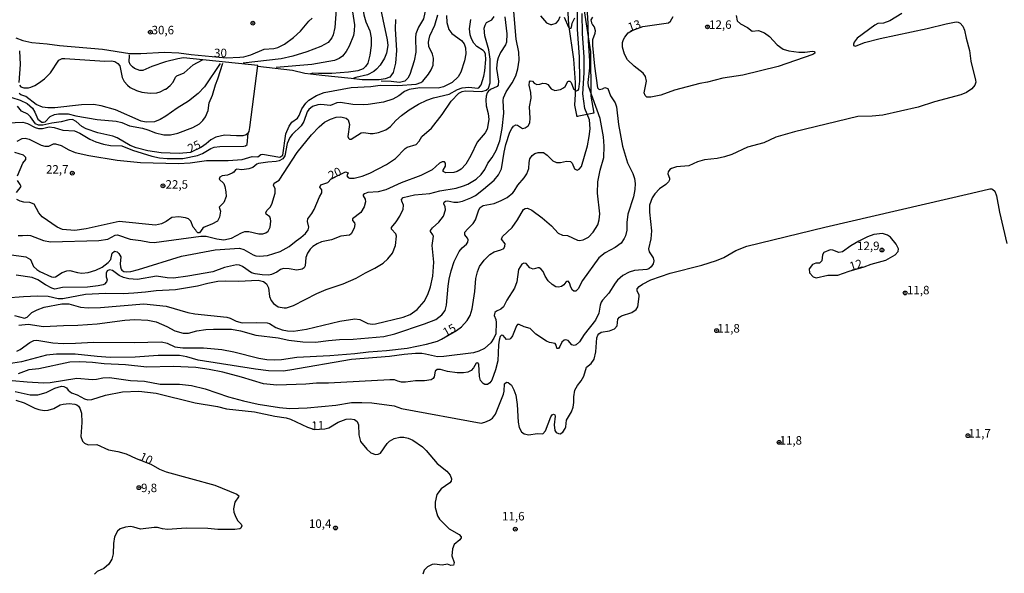
# Model space of a CAD drawing. Units: millimetres. Extents: x 178316 to 180733, y 1663188 to 1665966.
# Drawn here: x 178839 to 179130, y 1665203 to 1665367 of the extents above; entities that cross this region are included whole.
import ezdxf
from ezdxf.enums import TextEntityAlignment as Align

# ---------------------------------------------------------------- set-up
doc = ezdxf.new("R2010")
doc.units = ezdxf.units.MM
for name, color, linetype in [('IMAGEM', 7, 'Continuous'), ('V-BARRANCO', 42, 'Continuous'), ('V-CURVA_DE_NIVEL', 4, 'Continuous'), ('V-CURVA_MESTRA', 1, 'Continuous'), ('V-PONTO_DE_APARELHO', 4, 'Continuous'), ('V-TEXTO_DE_ALTIMETRIA', 2, 'Continuous')]:
    doc.layers.add(name, color=color, linetype=linetype)
picture_1 = doc.add_image_def('image1.jpg', size_in_pixel=(4025, 4628))

# ---------------------------------------------------------------- blocks, each defined once
blk = doc.blocks.new('805')
at = {"color": 0, "linetype": 'ByBlock', "lineweight": -2}
for radius in [0.562, 0.0806]:
    blk.add_circle((0, 0), radius, dxfattribs=at)

msp = doc.modelspace()

# ---------------------------------------------------------------- linework, layer by layer
at = {"layer": 'V-BARRANCO'}
msp.add_lwpolyline([(179003.66, 1665337.98), (179003.02, 1665341.36), (179003.19, 1665344.64), (179003.16, 1665348.08), (179002.67, 1665354.94), (179001.18, 1665365.19), (179000.96, 1665368.55), (179000.48, 1665371.91), (178999.9, 1665375.27), (178998.42, 1665381.82), (178998.17, 1665384.93), (178998.89, 1665391.24), (178999.67, 1665394.14), (179001.42, 1665398.22), (179006.03, 1665396.64), (179004.1, 1665391.37), (179003.81, 1665382.01), (179007.61, 1665357.13), (179007.65, 1665344.05), (179008.56, 1665338.98), (179003.66, 1665338)], close=True, dxfattribs=at)
at = {"layer": 'V-CURVA_DE_NIVEL'}
for points in [[(178933.18, 1665406.85), (178932.58, 1665404.52), (178932.24, 1665401.8), (178933.07, 1665395.09), (178933.92, 1665390.2), (178934.2, 1665384.76), (178933.86, 1665382.8), (178933.37, 1665381.19), (178932.98, 1665380.38), (178931.84, 1665379), (178931.82, 1665378.21), (178932.5, 1665375.62), (178932.58, 1665369.63), (178932.2, 1665364.27), (178931.67, 1665362.1), (178931.26, 1665361.25), (178930.2, 1665359.91), (178928.1, 1665358.72), (178923.98, 1665357.15), (178919.85, 1665355.83), (178916.33, 1665355.09), (178905.12, 1665353.77)], [(178940.22, 1665406.87), (178939.49, 1665404.01), (178938.7, 1665398.11), (178937.62, 1665393.18), (178936.41, 1665385.01), (178936.41, 1665383.65), (178937.17, 1665377.96), (178937.04, 1665371.45), (178938.02, 1665365.08), (178937.94, 1665363.29), (178937.68, 1665361.98), (178936.43, 1665358.79), (178935.58, 1665357.21), (178934.45, 1665355.81), (178933.46, 1665355.15), (178932.1, 1665354.6), (178925.38, 1665353.41), (178914.9, 1665352.54)], [(178947.78, 1665406.88), (178947.27, 1665405.08), (178946.4, 1665402.19), (178942.87, 1665392.16), (178941.83, 1665388.33), (178941.19, 1665384.76), (178940.44, 1665370.09), (178940.76, 1665368.05), (178941.38, 1665366.01), (178942.53, 1665363.34), (178942.93, 1665361.3), (178942.87, 1665358.96), (178942.53, 1665356.11), (178941.93, 1665353.73), (178941.28, 1665352.75), (178940.55, 1665352.11), (178938.98, 1665351.54), (178936.22, 1665351.15), (178931.29, 1665350.77), (178927.38, 1665350.69), (178925.68, 1665350.86), (178924.99, 1665350.59)], [(178953.15, 1665406.89), (178952.07, 1665403.42), (178948.8, 1665389.99), (178947.29, 1665385.57), (178945.74, 1665380.3), (178944.91, 1665375.88), (178945.12, 1665372.73), (178947.65, 1665360.66), (178947.82, 1665359), (178947.46, 1665356.75), (178946.82, 1665355.22), (178945.55, 1665353.15), (178944.53, 1665351.96), (178943.7, 1665351.3), (178941.79, 1665350.32), (178938.43, 1665349.58), (178937.61, 1665349.21)], [(178963.04, 1665406.91), (178962.23, 1665403.5), (178961.27, 1665400.49), (178960.13, 1665395.05), (178959.72, 1665389.9), (178959.36, 1665374.13), (178958.77, 1665368.69), (178958.32, 1665366.82), (178956.89, 1665364.36), (178956.13, 1665362.44), (178955.98, 1665361.38), (178956.04, 1665357.04), (178955.62, 1665354.49), (178954.28, 1665350.41), (178953.73, 1665349.35), (178952.84, 1665348.43), (178951.22, 1665348.03), (178948.76, 1665348.35), (178945.89, 1665348.42)], [(178837.73, 1665279.26), (178840.71, 1665278.47), (178841.43, 1665278.79), (178842.88, 1665280.23), (178844.45, 1665281.02), (178846.49, 1665281.72), (178851.72, 1665282.72), (178853.76, 1665282.74), (178857.16, 1665281.78), (178859.41, 1665281.57), (178863.07, 1665281.68), (178875.9, 1665282.72), (178882.45, 1665282.08), (178888.82, 1665280.21), (178890.86, 1665279.83), (178900.39, 1665278.85), (178901.34, 1665278.55), (178903.11, 1665277.66), (178904.89, 1665277.15), (178909.23, 1665277.26), (178912.2, 1665277.09), (178912.93, 1665276.94), (178914.75, 1665275.81), (178916.62, 1665275.07), (178918.2, 1665274.77), (178920.02, 1665274.68), (178923.85, 1665275.3), (178933.63, 1665277.6), (178938.13, 1665278.34), (178939.58, 1665278.13), (178941.96, 1665276.98), (178943.32, 1665276.77), (178944.21, 1665276.81), (178952.37, 1665278.77), (178954.41, 1665279.62), (178956.47, 1665281.08), (178958.55, 1665283.42), (178959.62, 1665285.46), (178960.45, 1665287.72), (178961.13, 1665290.9), (178961.4, 1665295.03), (178960.87, 1665299.96), (178961.25, 1665302.68), (178961.1, 1665303.15), (178960.45, 1665304.1), (178960.4, 1665304.44), (178960.96, 1665305.18), (178962.91, 1665306.86), (178964.21, 1665308.59), (178964.82, 1665310.46), (178964.72, 1665311.39), (178964.33, 1665312.22), (178964.46, 1665312.79), (178964.83, 1665313.07), (178965.51, 1665313.13), (178967.29, 1665312.77), (178968.44, 1665312.77), (178969.8, 1665313.07), (178972.31, 1665314), (178973.69, 1665314.77), (178976.05, 1665316.57), (178979.15, 1665319.21), (178980.51, 1665320.79), (178981.36, 1665322.57), (178982.14, 1665327.5), (178982.67, 1665329.76), (178983.84, 1665333.37), (178984.4, 1665334.52), (178984.91, 1665335.19), (178985.61, 1665335.55), (178986.06, 1665335.51), (178987.5, 1665334.53), (178988.37, 1665334.66), (178989.24, 1665335.28), (178989.69, 1665336.19), (178989.79, 1665337.53), (178989.62, 1665340.89), (178990.09, 1665343.44), (178989.99, 1665345.14), (178989.54, 1665347.31), (178989.62, 1665348.25), (178989.84, 1665348.58), (178990.5, 1665348.43), (178991.03, 1665347.84), (178991.75, 1665347.48), (178992.63, 1665347.54), (178993.52, 1665347.9), (178994.41, 1665347.8), (178994.41, 1665347.8), (178994.98, 1665347.46), (178996, 1665346.2), (178997.09, 1665345.76), (178998.7, 1665346.05), (178999.6, 1665346.48), (179000.13, 1665346.88), (179000.91, 1665348.35), (179001.1, 1665348.48), (179001.53, 1665348.43), (179001.91, 1665348.08), (179002.55, 1665346.16), (179003.46, 1665345.63), (179003.95, 1665345.8), (179004.14, 1665346.12), (179004.42, 1665348.46), (179004.33, 1665355.64), (179003.8, 1665363.72), (179003.74, 1665375.62)], [(178835.18, 1665284.5), (178840.41, 1665284.93), (178844.47, 1665285.08), (178847.68, 1665284.97), (178850.61, 1665284.33), (178852.01, 1665284.33), (178858.69, 1665285.57), (178864.6, 1665285.91), (178869.74, 1665285.82), (178872.93, 1665285.99), (178876.33, 1665286.25), (178879.47, 1665286.69), (178885.17, 1665287.01), (178891.71, 1665288.05), (178894.69, 1665288.88), (178897.71, 1665289.46), (178900.09, 1665289.58), (178903.79, 1665289.43), (178909.61, 1665289.69), (178911.18, 1665289.35), (178912.05, 1665288.67), (178912.65, 1665287.42), (178912.9, 1665284.91), (178913.41, 1665283.76), (178914.13, 1665282.83), (178915.48, 1665281.91), (178917.26, 1665281.55), (178917.98, 1665281.61), (178919.98, 1665282.25), (178926.91, 1665285.78), (178929.67, 1665286.93), (178934.69, 1665288.63), (178938.51, 1665290.37), (178941.19, 1665291.92), (178944, 1665293.24), (178946.4, 1665294.79), (178947.87, 1665296.07), (178949.16, 1665297.75), (178950.05, 1665300), (178950.39, 1665302.76), (178950.2, 1665303.42), (178948.92, 1665304.76), (178948.88, 1665305.29), (178950.31, 1665306.9), (178951.39, 1665308.67), (178952.35, 1665310.67), (178952.47, 1665311.82), (178951.94, 1665313.01), (178951.9, 1665313.56), (178952.39, 1665314.11), (178955.69, 1665314.9), (178960.19, 1665315.36), (178963.17, 1665316.13), (178967.93, 1665316.85), (178970.14, 1665317.53), (178971.37, 1665318.1), (178973.88, 1665319.59), (178975.37, 1665320.89), (178976.41, 1665322.44), (178977.36, 1665324.27), (178978.64, 1665325.93), (178979.74, 1665327.97), (178980.83, 1665330.9), (178981.59, 1665334.52), (178982, 1665338.98), (178981.8, 1665342.72), (178981.93, 1665343.57), (178982.7, 1665345.33), (178984.5, 1665347.97), (178985.59, 1665350.03), (178986.2, 1665352.07), (178986.59, 1665354.62), (178986.44, 1665357), (178985.71, 1665360.91), (178984.95, 1665369.07)], [(179099.44, 1665368.41), (179095.83, 1665366.24), (179094, 1665365.61), (179092.34, 1665365.52), (179091.41, 1665365.03), (179086.2, 1665361.17), (179085.33, 1665359.98), (179085.14, 1665359.38), (179085.16, 1665359.04), (179085.71, 1665358.83), (179088.39, 1665359.87), (179093.07, 1665361.06), (179106.93, 1665364.03), (179112.45, 1665365.42), (179115.43, 1665366.01), (179116.02, 1665365.9), (179116.63, 1665365.54), (179117.36, 1665364.7), (179117.93, 1665363.51), (179118.4, 1665361.13), (179119.42, 1665357.55), (179119.8, 1665354.37), (179121.16, 1665348.8), (179121.23, 1665348.2), (179120.95, 1665347.31), (179120.1, 1665346.22), (179118.53, 1665345.16), (179116.79, 1665344.44), (179109.09, 1665342.4), (179104.2, 1665340.78), (179093.79, 1665338.44), (179090.69, 1665338.1), (179086.44, 1665338.06), (179067.78, 1665333.47), (179062.21, 1665331.94), (179058.72, 1665330.24), (179053.92, 1665328.95), (179049.24, 1665326.82), (179047.12, 1665326.1), (179044.95, 1665325.69), (179041.25, 1665325.29), (179039.12, 1665324.63), (179036.58, 1665323.48), (179032.92, 1665323.16), (179031.52, 1665322.72), (179031.03, 1665322.4), (179030.5, 1665321.68), (179030.43, 1665321.13), (179030.88, 1665319.83), (179030.88, 1665319.38), (179030.6, 1665318.78), (179029.78, 1665317.98), (179027.9, 1665316.64), (179026.56, 1665315.18), (179025.78, 1665313.99), (179025.03, 1665311.9), (179024.97, 1665309.82), (179025.59, 1665304.25), (179025.42, 1665301.91), (179024.71, 1665299.02), (179024.89, 1665298.13), (179026.12, 1665296.35), (179026.27, 1665295.45), (179026.07, 1665294.56), (179025.53, 1665293.69), (179024.8, 1665293.11), (179024.21, 1665292.88), (179020.55, 1665292.54), (179019.04, 1665292.11), (179017.11, 1665291.07), (179015.55, 1665289.71), (179014.83, 1665288.86), (179012.96, 1665285.93), (179011.13, 1665283.81), (179010.79, 1665283.21), (179010.45, 1665282.32), (179010.03, 1665279.98), (179009.07, 1665277.9), (179005.75, 1665273.65), (179004.33, 1665271.5), (179003.34, 1665270.62), (179002.78, 1665270.48), (179002.08, 1665270.62), (179000.96, 1665271.9), (179000.36, 1665272.09), (179000.36, 1665272.09), (178999.83, 1665272.05), (178999.17, 1665271.39), (178998.57, 1665270.12), (178998.15, 1665269.61), (178997.79, 1665269.61), (178997.62, 1665269.71), (178997.51, 1665270.52), (178997.17, 1665271.01), (178995.47, 1665271.33), (178994.58, 1665271.69), (178991.43, 1665273.79), (178989.78, 1665275.51), (178988.07, 1665275.98), (178986.59, 1665276.6), (178986.08, 1665276.6), (178985.73, 1665276.24), (178984.59, 1665273.35), (178984.12, 1665272.58), (178983.78, 1665272.32), (178982.78, 1665272.22), (178981.85, 1665273.43), (178981.36, 1665273.47), (178980.95, 1665273.11), (178980.64, 1665272.07), (178980.44, 1665270.63), (178980.23, 1665265.91), (178979.59, 1665263.23), (178978.49, 1665260.26), (178977.89, 1665259.43), (178977.24, 1665258.96), (178976.43, 1665258.96), (178975.92, 1665259.19), (178975.17, 1665260.09), (178974.88, 1665261.32), (178974.71, 1665264.91), (178974.39, 1665265.33), (178973.88, 1665265.27), (178973.07, 1665263.87), (178972.43, 1665263.1), (178971.41, 1665262.61), (178970.14, 1665262.4), (178968.31, 1665262.4), (178965.42, 1665262.78), (178963.34, 1665263.34), (178962.4, 1665263.32), (178961.78, 1665262.91), (178961.51, 1665261.24), (178961.17, 1665260.74), (178960.62, 1665260.36), (178958.66, 1665260.06), (178955.94, 1665259.98), (178953.01, 1665259.64), (178951.86, 1665259.64), (178950.76, 1665259.89), (178949.82, 1665260.32), (178948.46, 1665260.36), (178930.35, 1665259.34), (178926.74, 1665259.3), (178923.64, 1665259.04), (178915.09, 1665258.74), (178911.18, 1665259.13), (178904.64, 1665261.13), (178899.2, 1665262.57), (178895.12, 1665263.38), (178891.2, 1665263.93), (178884.53, 1665264.23), (178876.75, 1665264.06), (178870.42, 1665264.74), (178864.17, 1665264.99), (178860.77, 1665265.46), (178856.94, 1665265.67), (178854.01, 1665265.53), (178844.92, 1665263.55), (178841.98, 1665263.25), (178838.84, 1665262.1)], [(178839.01, 1665276.47), (178841.73, 1665276.77), (178846.28, 1665276.09), (178852.18, 1665276.39), (178856.39, 1665276.43), (178862.09, 1665276.81), (178870.25, 1665277.96), (178873.18, 1665278.17), (178877.01, 1665277.96), (178879.52, 1665277.45), (178882.66, 1665276.09), (178884.96, 1665274.81), (178887.42, 1665274.13), (178889.04, 1665274.13), (178891.54, 1665274.73), (178894.18, 1665275.15), (178896.43, 1665275.28), (178901.7, 1665275.24), (178904.38, 1665274.81), (178908.93, 1665273.49), (178915.52, 1665272.73), (178918.66, 1665272.07), (178922.74, 1665271.5), (178926.49, 1665271.45), (178930.35, 1665271.96), (178933.54, 1665272.22), (178937.62, 1665272.3), (178946.68, 1665273.15), (178949.86, 1665273.92), (178958.62, 1665276.83), (178962.02, 1665278.17), (178963.76, 1665279.47), (178964.72, 1665280.79), (178965.14, 1665282.36), (178965.61, 1665288.01), (178965.93, 1665290.05), (178966.46, 1665292.52), (178967.35, 1665295.24), (178968.84, 1665298.22), (178969.77, 1665299.32), (178971.01, 1665300.32), (178971.45, 1665300.98), (178971.54, 1665301.66), (178971.35, 1665302.13), (178970.5, 1665303.12), (178970.58, 1665303.87), (178971.28, 1665304.8), (178972.96, 1665306.42), (178973.69, 1665307.52), (178974.66, 1665310.46), (178975.05, 1665311.14), (178975.94, 1665311.75), (178979.19, 1665312.39), (178981.23, 1665313.24), (178982.97, 1665314.17), (178984.65, 1665315.55), (178985.05, 1665315.98), (178986.12, 1665317.81), (178988.07, 1665319.93), (178988.86, 1665321.08), (178989.41, 1665322.7), (178989.48, 1665324.48), (178989.75, 1665325.59), (178990.37, 1665326.48), (178991.22, 1665327.14), (178992.12, 1665327.44), (178993.69, 1665327.37), (178994.81, 1665326.67), (178996.51, 1665324.99), (178997.6, 1665324.5), (178998.7, 1665324.44), (179000.53, 1665324.88), (179001.68, 1665324.78), (179002.23, 1665324.23), (179002.89, 1665322.59), (179003.63, 1665322.16), (179004.27, 1665322.46), (179004.93, 1665323.29), (179006.71, 1665329.42), (179007.25, 1665332.14), (179007.5, 1665334.39), (179007.29, 1665337.02), (179005.92, 1665340.42), (179005.29, 1665344.72), (179005.71, 1665350.92), (179005.73, 1665355.56), (179005.73, 1665355.56), (179005.22, 1665362.57), (179005.18, 1665368.44)], [(179008.16, 1665367.37), (179007.71, 1665366.52), (179007.86, 1665365.72), (179008.14, 1665365.12), (179008.69, 1665364.48), (179008.95, 1665363.42), (179008.86, 1665362.53), (179008.22, 1665360.62), (179008.14, 1665358.96), (179008.73, 1665352.88), (179009.69, 1665346.46), (179010.18, 1665346.05), (179011.12, 1665346.22), (179011.82, 1665346.61), (179012.67, 1665346.31), (179013.51, 1665344.12), (179014.85, 1665342.08), (179015.26, 1665340.93), (179015.85, 1665335.71), (179017.08, 1665329.29), (179018.53, 1665324.4), (179020.1, 1665321.17), (179020.57, 1665319.72), (179020.78, 1665318.28), (179020.7, 1665316.54), (179020.23, 1665314.33), (179018.61, 1665309.18), (179018.32, 1665306.72), (179018.3, 1665304.46), (179017.93, 1665302.81), (179017.57, 1665302), (179016.62, 1665300.66), (179014.86, 1665299.4), (179011.88, 1665297.81), (179010.03, 1665296.28), (179005.2, 1665289.67), (179003.95, 1665287.21), (179003.23, 1665286.52), (179002.72, 1665286.46), (179002.27, 1665286.76), (179001.8, 1665287.63), (179001.4, 1665288.99), (179001, 1665289.39), (179000.57, 1665289.35), (179000.3, 1665289.14), (178999.76, 1665288.31), (178999.06, 1665287.82), (178998.15, 1665287.65), (178997.34, 1665287.78), (178996.28, 1665288.48), (178995.13, 1665289.54), (178994.22, 1665290.95), (178993.6, 1665292.31), (178992.92, 1665293.09), (178992.45, 1665293.35), (178992.07, 1665293.35), (178990.71, 1665293.01), (178989.75, 1665293.37), (178988.58, 1665294.65), (178987.95, 1665294.75), (178987.35, 1665294.43), (178986.39, 1665292.86), (178985.86, 1665289.25), (178985.23, 1665287.33), (178982.95, 1665283.81), (178981.91, 1665281.89), (178981.17, 1665281.15), (178979.83, 1665280.59), (178979.34, 1665280.15), (178979.19, 1665279.3), (178979.66, 1665278.15), (178979.79, 1665277.26), (178979.66, 1665273.94), (178979.1, 1665272.58), (178978.25, 1665271.22), (178976.35, 1665269.56), (178974.69, 1665268.78), (178973.07, 1665268.33), (178964.36, 1665267.16), (178962.45, 1665267.08), (178962.45, 1665267.08), (178958.92, 1665267.93), (178957.81, 1665268.1), (178955.94, 1665268.1), (178952.67, 1665267.8), (178948.29, 1665267.16), (178937.11, 1665266.27), (178918.88, 1665263.12), (178916.96, 1665262.91), (178912.63, 1665263), (178908.8, 1665263.46), (178891.89, 1665266.1), (178888.53, 1665267.06), (178886.36, 1665267.5), (178880.11, 1665267.5), (178873.31, 1665267.03), (178865.96, 1665266.93), (178862.13, 1665267.16), (178855.58, 1665267.88), (178850.14, 1665267.93), (178847.13, 1665267.59), (178839.77, 1665265.63), (178835.99, 1665265.04)], [(178982.31, 1665367.46), (178982.91, 1665362.44), (178982.78, 1665360.02), (178982.57, 1665359.17), (178981.06, 1665356.96), (178980.36, 1665355.39), (178980.04, 1665354.24), (178979.89, 1665352.2), (178980.44, 1665348.42), (178980.32, 1665347.31), (178980.04, 1665346.89), (178978.13, 1665345.99), (178977.45, 1665345.44), (178977.15, 1665345.06), (178976.83, 1665344), (178976.72, 1665342.93), (178976.83, 1665341.19), (178977.38, 1665338.94), (178977.62, 1665337.11), (178977.13, 1665334.3), (178976.51, 1665333.22), (178974.15, 1665330.44), (178972.35, 1665326.57), (178970.84, 1665323.97), (178969.5, 1665322.52), (178968.31, 1665321.8), (178967.25, 1665321.48), (178964.91, 1665321.4), (178964.19, 1665321.8), (178964.16, 1665322.15), (178964.8, 1665323.42), (178964.82, 1665324.27), (178964.57, 1665324.63), (178963.89, 1665324.67), (178963.06, 1665324.27), (178960.94, 1665322.33), (178957.56, 1665320.59), (178951.73, 1665318.47), (178947.27, 1665316.43), (178944.93, 1665315.79), (178941.96, 1665315.62), (178940.9, 1665315.24), (178940.59, 1665314.96), (178940.59, 1665314.67), (178941.17, 1665313.65), (178941.21, 1665312.88), (178940.81, 1665311.39), (178939.91, 1665309.71), (178937.43, 1665307.8), (178937.41, 1665307.33), (178938.04, 1665306.63), (178938.11, 1665306.16), (178937.87, 1665305.1), (178937.04, 1665303.36), (178936.54, 1665302.99), (178933.97, 1665302.7), (178931.2, 1665301.68), (178928.23, 1665301), (178926.95, 1665300.47), (178925.68, 1665299.7), (178924.87, 1665298.9), (178924.14, 1665297.73), (178923.68, 1665296.39), (178923.46, 1665294.01), (178923.1, 1665293.37), (178922.53, 1665292.96), (178922.53, 1665292.96), (178920.96, 1665292.71), (178918.75, 1665293.05), (178917.05, 1665293.13), (178916.2, 1665292.88), (178915.05, 1665292.11), (178913.56, 1665291.39), (178912.71, 1665291.24), (178910.8, 1665291.3), (178908.68, 1665291.6), (178907.61, 1665291.92), (178905, 1665293.77), (178904.08, 1665294.15), (178903.23, 1665294.24), (178899.62, 1665293.43), (178896.26, 1665292.24), (178888.87, 1665290.92), (178884.66, 1665290.37), (178882.75, 1665290.45), (178879.56, 1665290.92), (178873.95, 1665289.9), (178871.44, 1665290.11), (178869.82, 1665290.54), (178868.57, 1665291.13), (178866.59, 1665292.54), (178865.74, 1665292.79), (178865.04, 1665292.45), (178864.8, 1665291.84), (178864.8, 1665290.73), (178865, 1665289.84), (178864.85, 1665289.2), (178864.3, 1665288.6), (178863.87, 1665288.37), (178862.39, 1665288.03), (178859.2, 1665287.69), (178851.89, 1665287.61), (178849.57, 1665287.05), (178848.72, 1665287.33), (178846.83, 1665288.37), (178844.62, 1665289.84), (178842.92, 1665290.5), (178838.2, 1665291.22)], [(178965.16, 1665367.8), (178965.23, 1665365.76), (178965.8, 1665363.72), (178966.69, 1665362.57), (178969.56, 1665360.46), (178970.35, 1665359.47), (178970.73, 1665358.32), (178970.79, 1665356.53), (178970.48, 1665354.49), (178969.35, 1665351.09), (178968.52, 1665349.73), (178966.78, 1665348.03), (178964.27, 1665346.78), (178962.7, 1665346.42), (178957.26, 1665346.48), (178954.07, 1665346.01), (178952.71, 1665345.44), (178951.05, 1665344.16), (178949.31, 1665343.12), (178946.59, 1665342.31), (178942.04, 1665341.55), (178940.68, 1665341.46), (178937.54, 1665341.59), (178933.88, 1665342.19), (178932.78, 1665342.04), (178930.95, 1665341.33), (178928.02, 1665341.61), (178927.19, 1665341.5), (178925.63, 1665340.99), (178924.5, 1665340.08), (178924.01, 1665339.38), (178923.06, 1665336.6), (178922.27, 1665335.24), (178919.57, 1665332.77), (178918.91, 1665331.84), (178918.17, 1665330.03), (178917.47, 1665326.44), (178916.86, 1665325.5), (178915.82, 1665324.93), (178914.88, 1665324.71), (178912.42, 1665324.59), (178909.7, 1665324.16), (178909.23, 1665323.97), (178907.99, 1665323.01), (178906.85, 1665322.61), (178904.81, 1665322.29), (178903.29, 1665322.46), (178902.89, 1665322.29), (178902.43, 1665321.61), (178901.87, 1665321.31), (178900.51, 1665320.76), (178898.94, 1665320.51), (178898.24, 1665320.12), (178898.11, 1665319.51), (178899.43, 1665318.3), (178899.79, 1665317.39), (178900.09, 1665315.81), (178900.15, 1665314.45), (178899.47, 1665312.67), (178898.07, 1665311.27), (178898.43, 1665310.12), (178898.17, 1665308.37), (178897.58, 1665307.16), (178895.92, 1665306.22), (178893.67, 1665305.42), (178893.26, 1665305.08), (178892.27, 1665303.67), (178891.76, 1665303.72), (178891.35, 1665304.06), (178891.2, 1665304.46), (178890.41, 1665305.4), (178889.71, 1665307.18), (178889.08, 1665307.8), (178888.19, 1665308.12), (178886.15, 1665308.41), (178884.15, 1665308.22), (178882.43, 1665307.05), (178881.09, 1665306.39), (178879.3, 1665305.93), (178868.63, 1665307.03), (178858.9, 1665304.86), (178855.5, 1665304.35), (178851.84, 1665304.69), (178850.27, 1665305.37), (178845.85, 1665308.43), (178844.85, 1665309.65), (178843.51, 1665312.12), (178842.28, 1665312.67), (178840.49, 1665312.77), (178839.35, 1665313.01), (178838.37, 1665313.52)], [(178838.49, 1665330.75), (178839.98, 1665331.52), (178840.88, 1665331.6), (178842.02, 1665331.35), (178845.62, 1665329.56), (178846.62, 1665329.26), (178847.81, 1665329.26), (178849.19, 1665329.99), (178849.8, 1665330.01), (178851.46, 1665329.52), (178853.73, 1665328.16), (178855.58, 1665327.44), (178859.67, 1665326.52), (178868.04, 1665325.14), (178874.84, 1665324.42), (178886.1, 1665324.12), (178889.5, 1665324.37), (178894.39, 1665325.1), (178900.77, 1665325.08), (178904.85, 1665325.39), (178907.78, 1665326.2), (178909.5, 1665326.18), (178910.4, 1665326.82), (178910.84, 1665326.93), (178916, 1665326.03), (178916.81, 1665326.65), (178917.72, 1665332.94), (178918.68, 1665335.2), (178919.55, 1665336.34), (178921.17, 1665337.55), (178921.66, 1665338.3), (178922.42, 1665340.34), (178923.61, 1665341.98), (178924.57, 1665342.89), (178926.76, 1665344.23), (178929.04, 1665345.08), (178936.98, 1665346.56), (178942.77, 1665346.86), (178945.53, 1665347.29), (178950.76, 1665347.2), (178956.2, 1665347.63), (178957.6, 1665348.07), (178958.17, 1665348.45), (178959.85, 1665350.5), (178960.64, 1665351.86), (178961.15, 1665353.22), (178961.34, 1665355.26), (178961.04, 1665356.41), (178959.94, 1665358.66), (178959.83, 1665360.02), (178959.98, 1665360.96), (178960.25, 1665361.89), (178961.7, 1665365.04), (178962.57, 1665368.01)], [(178838.84, 1665302.91), (178840.11, 1665302.87), (178841.47, 1665303.04), (178842.41, 1665302.95), (178846.28, 1665301.46), (178848.32, 1665301.06), (178862.56, 1665301.46), (178865.28, 1665301.85), (178867.4, 1665303.04), (178868.12, 1665303.12), (178871.82, 1665301.8), (178875.01, 1665301.42), (178877.52, 1665300.91), (178878.92, 1665300.87), (178892.65, 1665302.74), (178894.22, 1665302.7), (178897.41, 1665301.89), (178899.45, 1665301.63), (178901.75, 1665302.12), (178904.68, 1665303.72), (178905.66, 1665304.06), (178906.85, 1665304.08), (178909.78, 1665303.4), (178910.97, 1665303.42), (178911.86, 1665303.72), (178912.5, 1665304.16), (178913.14, 1665305.36), (178913.33, 1665307.18), (178913.22, 1665307.86), (178913.01, 1665308.42), (178911.92, 1665309.24), (178911.86, 1665309.65), (178912.09, 1665310.33), (178913.09, 1665311.31), (178913.65, 1665312.2), (178914.6, 1665315.39), (178914.56, 1665316.71), (178914.13, 1665317.81), (178914.26, 1665318.36), (178915.82, 1665319.29), (178921.08, 1665327.42), (178925.33, 1665332.65), (178927.59, 1665335.02), (178929.12, 1665336.32), (178930.93, 1665337.3), (178932.56, 1665337.81), (178934.01, 1665337.93), (178935.58, 1665337.51), (178936.09, 1665337.07), (178936.49, 1665335.71), (178936.05, 1665332.09), (178936.21, 1665331.63), (178936.54, 1665331.3), (178937.02, 1665331.3), (178939.98, 1665333.24), (178940.72, 1665333.32), (178942.64, 1665333), (178943.53, 1665333.05), (178943.53, 1665333.05), (178945.1, 1665333.3), (178947.27, 1665334.11), (178948.63, 1665335.11), (178950.16, 1665336.81), (178951.9, 1665338.34), (178954.11, 1665340), (178956.83, 1665341.7), (178959.3, 1665342.89), (178961.34, 1665343.55), (178965.89, 1665344.65), (178968.4, 1665345.97), (178969.71, 1665346.46), (178971.75, 1665346.65), (178974.41, 1665346.41), (178974.69, 1665346.54), (178975.39, 1665347.4), (178976.17, 1665349.92), (178976.43, 1665351.48), (178976.68, 1665354.83), (178976.58, 1665356.41), (178976.32, 1665357.09), (178975.94, 1665357.51), (178974.03, 1665358.72), (178973.17, 1665359.68), (178972.49, 1665361), (178972.13, 1665362.1), (178971.94, 1665363.93), (178972.28, 1665366.65)], [(178992.82, 1665367.73), (178994.62, 1665365.67), (178995.77, 1665365.18), (178996.24, 1665365.18), (178997.43, 1665365.61), (178998.15, 1665366.39), (178998.66, 1665367.54)], [(178999.87, 1665367.39), (179001.1, 1665364.37), (179001.38, 1665364.12), (179001.68, 1665364.12), (179001.97, 1665364.33), (179002.18, 1665365.63), (179002.93, 1665367.2)], [(179050.58, 1665367.8), (179050.88, 1665366.29), (179051.79, 1665365.42), (179053.92, 1665364.29), (179055.32, 1665363.25), (179057.11, 1665363.4), (179058.94, 1665362.76), (179060.38, 1665361.67), (179062.63, 1665359.21), (179064.46, 1665357.93), (179066.08, 1665357.44), (179069.01, 1665357.06), (179070.79, 1665357.06), (179073.09, 1665357.3), (179073.66, 1665357.19), (179073.73, 1665356.72), (179073.18, 1665356.3), (179062.93, 1665352.81), (179052.52, 1665350.22), (179046.61, 1665349.37), (179042.1, 1665348.22), (179039.81, 1665347.8), (179032.41, 1665345.8), (179028.33, 1665344.35), (179025.4, 1665343.72), (179024.25, 1665343.76), (179023.67, 1665344.27), (179023.46, 1665345.02), (179024.1, 1665348.5), (179023.86, 1665349.86), (179023.14, 1665350.8), (179020.44, 1665352.85), (179018.55, 1665354.79), (179017.59, 1665356.45), (179017, 1665358.49), (179017.08, 1665359.85), (179017.34, 1665360.74), (179017.68, 1665361.42), (179018.74, 1665362.7), (179019.85, 1665363.42), (179023.03, 1665364.62)], [(179023.03, 1665364.62), (179030.62, 1665365.71), (179031.18, 1665366.22), (179031.98, 1665367.59)], [(178839.24, 1665357.38), (178839.41, 1665353.39), (178838.98, 1665348.03)], [(178835.65, 1665336.19), (178840.2, 1665336.32), (178841.6, 1665335.96), (178843.85, 1665334.79), (178844.75, 1665334.49), (178845.94, 1665334.49), (178847.95, 1665335), (178849.42, 1665334.77), (178851.93, 1665334), (178855.37, 1665333.77), (178856.94, 1665333.09), (178859.92, 1665331.35), (178861.71, 1665330.58), (178864, 1665329.9), (178866.04, 1665329.52), (178869.4, 1665329.35), (178872.54, 1665328.14), (178878.24, 1665326.29), (178880.49, 1665325.86), (178882.75, 1665325.65), (178887.34, 1665325.69), (178891.71, 1665326.56), (178893.16, 1665327.16), (178895.58, 1665328.6), (178896.56, 1665328.97), (178898.26, 1665329.18), (178905.4, 1665329.31), (178905.8, 1665329.37), (178906.29, 1665329.82), (178906.67, 1665333.1), (178906.94, 1665333.61), (178907.13, 1665334.81), (178909.52, 1665353.06), (178887.55, 1665355.32), (178885.85, 1665355.09), (178882.21, 1665354.21), (178878.24, 1665352.79), (178875.52, 1665351.62), (178874.67, 1665351.6), (178873.14, 1665352.22), (178872.48, 1665352.68), (178871.84, 1665353.41), (178871.56, 1665354.15), (178871.67, 1665356.02), (178871.5, 1665356.26)], [(178836.92, 1665343.65), (178839.43, 1665342.87), (178841.47, 1665341.85), (178843.02, 1665340.47), (178843.76, 1665339.32), (178844.61, 1665337.28), (178845.77, 1665336.36), (178846.32, 1665336.32), (178846.79, 1665336.49), (178848.23, 1665338.04), (178849.53, 1665338.66), (178850.74, 1665338.87), (178853.5, 1665338.83), (178855.8, 1665338.27), (178862.13, 1665337.13), (178867.74, 1665336.7), (178869.36, 1665336.23), (178871.61, 1665335.3), (178875.48, 1665334.62), (178877.05, 1665334.15), (178879.3, 1665333.17), (178881.81, 1665332.62), (178883.68, 1665332.58), (178885.85, 1665333.13), (178890.27, 1665334.79), (178892.25, 1665335.91), (178893.24, 1665336.81), (178894.03, 1665337.96), (178894.84, 1665339.79), (178895.16, 1665342.04), (178896.15, 1665344.34), (178896.96, 1665347.34), (178897.69, 1665349.18), (178899.12, 1665353.73)], [(178898.36, 1665353.64), (178893.77, 1665346.76), (178891.89, 1665344.84), (178888.99, 1665342.57), (178885.68, 1665340.51), (178882.32, 1665338.15), (178880.71, 1665337.13), (178879.05, 1665336.43), (178876.54, 1665336.36), (178875.05, 1665336.7), (178867.53, 1665339.97), (178863.32, 1665341.14), (178860.98, 1665341.59), (178857.5, 1665341.46), (178849.59, 1665340.55), (178847.59, 1665340.57), (178845.98, 1665340.78), (178844.13, 1665341.55), (178841.11, 1665343.97), (178839.56, 1665344.48), (178839.05, 1665344.82)], [(178839.19, 1665347.33), (178839.58, 1665346.82), (178840.45, 1665346.48), (178841.85, 1665346.54), (178842.58, 1665346.73), (178843.73, 1665347.2), (178844.83, 1665347.9), (178846.57, 1665349.16), (178848.33, 1665350.92), (178850.78, 1665354.62), (178851.8, 1665355.11), (178852.52, 1665355.17), (178864.34, 1665354.34), (178866.34, 1665354.47), (178867.32, 1665354.3), (178868.21, 1665353.72), (178868.74, 1665353.01), (178869.52, 1665349.56), (178870.07, 1665348.37), (178871.01, 1665347.27), (178871.86, 1665346.56), (178873.69, 1665345.67), (178875.26, 1665345.18), (178877.77, 1665344.93), (178879.69, 1665345.03), (178880.71, 1665345.33), (178882.11, 1665346.12), (178882.38, 1665346.12), (178883.6, 1665347.14), (178884.49, 1665348.16), (178885.21, 1665349.65), (178885.57, 1665350.07), (178887.72, 1665350.96), (178890.39, 1665353.26), (178893.14, 1665354.78)], [(178838.6, 1665320.49), (178840.21, 1665324.27), (178841.07, 1665325.37), (178841.11, 1665325.89), (178840.41, 1665326.59), (178837.84, 1665327.37)], [(178838.32, 1665315.56), (178839.64, 1665317.38), (178839.43, 1665317.98), (178838.62, 1665319.13)], [(178837.05, 1665260.15), (178841.43, 1665259.68), (178846.32, 1665259.47), (178848.23, 1665259.57), (178856.09, 1665260.79), (178860.77, 1665260.45), (178861.88, 1665260.49), (178863.79, 1665260.87), (178865.7, 1665260.96), (178871.95, 1665260.11), (178876.03, 1665259.94), (178880.66, 1665259.08), (178886.36, 1665259.04), (178889.89, 1665258.62), (178893.97, 1665257.68), (178900.85, 1665255.26), (178905.23, 1665254.11), (178909.61, 1665253.09), (178915.9, 1665252.11), (178918.88, 1665251.9), (178924.06, 1665252.03), (178932.48, 1665252.84), (178937.11, 1665253.6), (178940.13, 1665253.67), (178943.15, 1665253.52), (178949.65, 1665252.69), (178951.9, 1665251.82), (178975.33, 1665247.5), (178976.43, 1665247.78), (178977.79, 1665248.42), (178978.66, 1665249.01), (178979.57, 1665250.14), (178981.97, 1665256.09), (178982.17, 1665256.94), (178982.25, 1665259.11), (178982.85, 1665259.59), (178983.34, 1665259.51), (178984.25, 1665258.73), (178984.99, 1665257.37), (178985.59, 1665255.75), (178985.93, 1665253.03), (178986.22, 1665247.85), (178986.52, 1665246.23), (178987.2, 1665245), (178988.08, 1665244.34), (178989.44, 1665244.08), (178991.9, 1665244.49), (178993.52, 1665244.42), (178994.34, 1665245.3), (178995.89, 1665249.42), (178996.3, 1665250.01), (178996.68, 1665250.2), (178997.06, 1665249.99), (178997.19, 1665249.55), (178996.89, 1665247.04), (178997.11, 1665245.38), (178997.45, 1665244.8), (178998.11, 1665244.46), (178998.66, 1665244.42), (178999.42, 1665244.87), (179000.08, 1665245.93), (179000.29, 1665246.49), (179000.51, 1665248.4), (179001.97, 1665250.86), (179002.48, 1665252.22), (179002.67, 1665253.63), (179002.67, 1665255.33), (179003.01, 1665257.24), (179003.74, 1665258.6), (179004.82, 1665260), (179005.61, 1665261.36), (179006.44, 1665264.1), (179007.82, 1665265.1), (179008.67, 1665266.42), (179009.14, 1665268.59), (179009.43, 1665272.71), (179009.73, 1665273.52), (179010.01, 1665273.94), (179010.73, 1665274.34), (179013.2, 1665274.81), (179014.66, 1665275.34), (179015.47, 1665276.28), (179015.7, 1665278.19), (179016.19, 1665278.83), (179016.73, 1665279.19), (179019.74, 1665280.21), (179021.04, 1665281.09), (179021.57, 1665281.89), (179021.97, 1665284.95), (179021.97, 1665284.95), (179021.95, 1665285.44), (179021.35, 1665286.5), (179021.4, 1665287.16), (179021.91, 1665287.84), (179022.93, 1665288.58), (179025.4, 1665289.86), (179031.09, 1665291.77), (179040.4, 1665294.15), (179044.78, 1665295.51), (179046.95, 1665296.38), (179050.48, 1665298.53), (179053.75, 1665299.79), (179076.66, 1665305.33), (179119.93, 1665315.41), (179125.37, 1665316.64), (179125.93, 1665316.64), (179126.26, 1665316.53), (179126.84, 1665315.96), (179127.33, 1665314.67), (179128.24, 1665309.78), (179130.39, 1665300.51)], [(179075.17, 1665294.78), (179074.07, 1665294.71), (179073.04, 1665294.31), (179072.11, 1665293.11), (179072.17, 1665291.92), (179073.22, 1665290.67), (179074.13, 1665290.43), (179077.55, 1665291.16), (179080.53, 1665291.18), (179083.84, 1665292.37), (179088.27, 1665293.64), (179090.41, 1665294.49), (179094.73, 1665295.68), (179097.45, 1665297.17), (179098.33, 1665298.22), (179098.48, 1665298.98), (179097.78, 1665300.4), (179096.08, 1665302.38), (179095.19, 1665303.02), (179093.71, 1665303.48), (179091.16, 1665303.25), (179089.33, 1665302.57), (179086.78, 1665301.23), (179084.4, 1665299.87), (179081.93, 1665298.06), (179080.87, 1665297.94), (179079.04, 1665298.62), (179078.32, 1665298.66), (179076.4, 1665297.92), (179076.04, 1665297.24), (179075.79, 1665295.41), (179075.17, 1665294.78)], [(178837.94, 1665256.92), (178842.36, 1665255.9), (178844.62, 1665255.85), (178847.08, 1665256.53), (178849.57, 1665257.81), (178851.55, 1665258.4), (178852.29, 1665258.32), (178853.03, 1665257.96), (178853.56, 1665257.26), (178854.52, 1665256.51), (178856.22, 1665255.9), (178858.37, 1665254.66), (178859.37, 1665254.41), (178860.52, 1665254.49), (178864.6, 1665255.79), (178869.61, 1665256.79), (178874.41, 1665256.96), (178879.47, 1665256.41), (178890.99, 1665253.56), (178897.62, 1665252.41), (178900.22, 1665251.77), (178908.51, 1665250.84), (178914.46, 1665249.61), (178917.81, 1665249.1), (178919.13, 1665248.71), (178924.1, 1665246.33), (178926.15, 1665245.65), (178929.22, 1665245.87), (178930.4, 1665246.16), (178933.2, 1665247.82), (178935.58, 1665248.67), (178936.73, 1665248.8), (178937.96, 1665248.59), (178938.77, 1665248.01), (178939.21, 1665247.04), (178939.25, 1665244.11), (178939.74, 1665242.08), (178941.61, 1665239.85), (178942.83, 1665238.81), (178944.21, 1665238.26), (178944.93, 1665238.34), (178945.66, 1665238.64), (178947.61, 1665241.55), (178948.35, 1665242.25), (178949.69, 1665243.04), (178951.35, 1665243.4), (178952.5, 1665243.38), (178953.86, 1665243.1), (178955.22, 1665242.46), (178958, 1665240.51), (178959.13, 1665239.45), (178962.42, 1665235.62), (178965.23, 1665233.35), (178966.25, 1665232.16), (178966.63, 1665231.06), (178966.52, 1665230.44), (178966.08, 1665229.93), (178963.59, 1665228.12), (178962.29, 1665226.51), (178961.83, 1665224.25), (178961.81, 1665222.64), (178962.46, 1665220.17), (178963.06, 1665219.24), (178965.93, 1665216.37), (178968.86, 1665214.69), (178969.41, 1665213.97), (178969.41, 1665213.71), (178969.07, 1665213.05), (178967.35, 1665211.73), (178966.86, 1665210.44), (178966.67, 1665208.4), (178967.35, 1665206.36), (178967.23, 1665205.59), (178966.44, 1665205.53), (178965.42, 1665205.91), (178963.81, 1665205.59), (178961.55, 1665205.87), (178960.87, 1665205.82), (178959.51, 1665205.16), (178958.55, 1665204.13), (178958.13, 1665202.96)]]:
    msp.add_lwpolyline(points, dxfattribs=at)
at = {"layer": 'V-CURVA_MESTRA'}
for points in [[(178838.37, 1665268.8), (178839.38, 1665269.31), (178842.24, 1665271.37), (178843.47, 1665271.9), (178844.28, 1665272.03), (178849, 1665271.24), (178852.1, 1665271.01), (178855.67, 1665271.09), (178860.98, 1665271.48), (178872.97, 1665271.33), (178881.05, 1665271.52), (178882.7, 1665271.12), (178885.04, 1665270.05), (178887.38, 1665269.8), (178893.46, 1665269.73), (178898.9, 1665269.25), (178902.38, 1665268.61), (178909.82, 1665266.67), (178912.16, 1665266.31), (178914.5, 1665266.19), (178916.5, 1665266.33), (178920.96, 1665266.97), (178930.74, 1665267.46), (178938.05, 1665268.06), (178942.13, 1665268.61), (178947.44, 1665268.99), (178953.52, 1665269.67), (178959.22, 1665270.82), (178962.49, 1665271.75), (178963.7, 1665272.31), (178968.1, 1665274.85), (178969.58, 1665275.93), (178971.22, 1665277.79), (178972.07, 1665279.3), (178972.69, 1665281.3), (178973.52, 1665286.36), (178973.77, 1665290.22), (178974.24, 1665292.18), (178974.9, 1665293.75), (178976.19, 1665295.68), (178977.87, 1665297.34), (178979.21, 1665298.13), (178981.19, 1665298.66), (178982.04, 1665299.1), (178982.36, 1665299.81), (178982.4, 1665300.49), (178981.38, 1665301.83), (178981.68, 1665302.64), (178984.51, 1665305.31), (178986.06, 1665307.54), (178987.82, 1665310.63), (178988.29, 1665310.88), (178989.03, 1665310.97), (178990.25, 1665310.39), (178993.37, 1665308.16), (178996.05, 1665305.76), (178998.08, 1665303.61), (178999.3, 1665303.02), (179000.85, 1665302.93), (179003.72, 1665301.49), (179004.4, 1665301.44), (179005.42, 1665301.64), (179007.01, 1665302.44), (179008.39, 1665303.86), (179009.71, 1665306.06), (179010.16, 1665307.57), (179010.31, 1665309.27), (179009.69, 1665315.39), (179009.8, 1665318.79), (179010.41, 1665322.19), (179011.48, 1665325.93), (179011.67, 1665329.33), (179011.41, 1665332.05), (179010.41, 1665337.49), (179007.01, 1665347.01), (179006.95, 1665348.03), (179007.4, 1665352.45), (179007.44, 1665354.49), (179007.01, 1665360.36), (179006.89, 1665365.46), (179006.23, 1665376.68)], [(178836.12, 1665297.26), (178841.09, 1665296.6), (178842.41, 1665295.88), (178843.36, 1665293.81), (178844.3, 1665292.88), (178845.21, 1665292.3), (178848.61, 1665290.73), (178849.08, 1665290.6), (178849.82, 1665290.71), (178851.76, 1665292.03), (178853.12, 1665292.52), (178854.01, 1665292.56), (178856.26, 1665291.96), (178857.62, 1665291.79), (178859.45, 1665291.96), (178861.71, 1665292.67), (178863.53, 1665293.52), (178865.38, 1665294.94), (178866.13, 1665295.88), (178866.57, 1665297.66), (178867.23, 1665298.34), (178867.97, 1665298.07), (178868.52, 1665297.64), (178869.12, 1665296.62), (178868.89, 1665294.56), (178868.95, 1665293.63), (178869.16, 1665293.01), (178869.39, 1665292.65), (178869.93, 1665292.28), (178870.67, 1665292.18), (178872.03, 1665292.28), (178874.29, 1665292.88), (178887, 1665296.79), (178896.94, 1665298.66), (178904.08, 1665299.19), (178905.36, 1665298.81), (178908.08, 1665297.19), (178908.85, 1665296.94), (178909.99, 1665296.83), (178912.29, 1665297.05), (178916.11, 1665298.15), (178918.75, 1665299.64), (178920.83, 1665301.38), (178922.17, 1665302.29), (178923.5, 1665303.48), (178924.32, 1665304.63), (178924.57, 1665305.4), (178924.16, 1665307.01), (178924.19, 1665307.84), (178925.44, 1665309.4), (178926.08, 1665310.54), (178927.65, 1665314.37), (178928.33, 1665315.51), (178928.33, 1665316.41), (178927.76, 1665317.22), (178928.08, 1665317.83), (178930.12, 1665318.6), (178931.16, 1665319.6), (178935.32, 1665321.66), (178936.11, 1665321.44), (178935.77, 1665320.53), (178936.13, 1665320.04), (178936.56, 1665319.85), (178937.92, 1665319.85), (178940.21, 1665320.47), (178942.51, 1665321.36), (178947.48, 1665323.85), (178950.12, 1665325.63), (178952.9, 1665328.61), (178953.52, 1665328.95), (178956.22, 1665329.75), (178957.07, 1665330.78), (178957.85, 1665332.18), (178960.75, 1665334.56), (178963.85, 1665338.64), (178966.48, 1665342.57), (178968.8, 1665344.89), (178969.71, 1665345.42), (178970.61, 1665345.61), (178975.58, 1665345.4), (178976.87, 1665345.8), (178977.56, 1665346.42), (178977.96, 1665347.99), (178977.96, 1665354.92), (178977.62, 1665357.72), (178976.39, 1665361.81), (178976.26, 1665364.1), (178976.51, 1665365.04), (178976.89, 1665365.75), (178978.51, 1665366.52), (178979.21, 1665367.54)], [(178838.16, 1665361.3), (178840.15, 1665360.44), (178842.83, 1665359.89), (178847.38, 1665359.51), (178850.99, 1665359), (178863.66, 1665357.93), (178871.78, 1665356.68), (178874.97, 1665356.59), (178881.98, 1665357.04), (178886.15, 1665356.83), (178889.8, 1665356.34), (178900.19, 1665355.37), (178904.13, 1665355.55), (178905.36, 1665355.66), (178907.4, 1665356.23), (178911.4, 1665357.89), (178914.24, 1665358.11), (178915.43, 1665358.38), (178917.35, 1665359.36), (178919.96, 1665361.38), (178922.02, 1665363.27), (178924.53, 1665366.18), (178925.51, 1665367.07)], [(178950.05, 1665366.65), (178949.97, 1665363.93), (178950.35, 1665357.51), (178950.12, 1665353.77), (178949.44, 1665351.05), (178948.37, 1665349.6), (178947.06, 1665349.12), (178945.27, 1665348.86), (178940.26, 1665348.84), (178937.02, 1665349.3), (178928.36, 1665350.11), (178923.3, 1665350.77), (178919.73, 1665351.58), (178909.5, 1665352.78)], [(178906.67, 1665333.1), (178906.04, 1665332.64), (178905.1, 1665332.37), (178903.19, 1665332.3), (178899.62, 1665332.54), (178897.09, 1665331.94), (178895.67, 1665331.18), (178894.29, 1665329.95), (178892.85, 1665328.98), (178889.65, 1665327.38), (178886.32, 1665327.16), (178881, 1665327.33), (178877.05, 1665327.86), (178873.61, 1665328.8), (178871.86, 1665329.52), (178868, 1665331.73), (178866.68, 1665332.28), (178862.3, 1665333.26), (178858.81, 1665334.37), (178857.54, 1665335.04), (178855.88, 1665336.58), (178854.8, 1665337.15), (178853.71, 1665337.09), (178851.46, 1665336.45), (178848.74, 1665336.09), (178846.11, 1665335.49), (178844.79, 1665335.47), (178843.87, 1665335.85), (178842.47, 1665337.96), (178841.68, 1665338.68), (178839.77, 1665339.62), (178838.58, 1665341.06)], [(178838.07, 1665254.35), (178840.58, 1665253.52), (178843.72, 1665251.92), (178844.87, 1665251.52), (178846.49, 1665251.24), (178847.64, 1665251.37), (178849.34, 1665251.9), (178851.2, 1665252.9), (178852.06, 1665253.18), (178853.8, 1665253.33), (178855.5, 1665253.11), (178856.09, 1665252.95), (178856.64, 1665252.5), (178857.01, 1665251.93), (178857.47, 1665250.52), (178857.58, 1665247.68), (178857.32, 1665243.6), (178857.79, 1665242.17), (178858.32, 1665241.63), (178859.45, 1665241.17), (178861.96, 1665241.19), (178865.48, 1665239.64), (178868.21, 1665239.13), (178870.67, 1665238.47), (178873.56, 1665237.13), (178877.94, 1665235.41), (178880.49, 1665233.92), (178882.45, 1665233.14), (178896.82, 1665229.18), (178903.28, 1665226.55), (178903.89, 1665226.12), (178903.81, 1665225.74), (178902.66, 1665224.19), (178902.34, 1665222.26), (178902.42, 1665221.28), (178902.96, 1665219.75), (178903.55, 1665218.73), (178904.53, 1665217.71), (178904.76, 1665217.2), (178904.46, 1665216.58), (178904.13, 1665216.37), (178902.68, 1665216.13), (178897.71, 1665216.13), (178894.73, 1665216.43), (178888.31, 1665216.56), (178882.87, 1665216.18), (178881.34, 1665216.3), (178879.86, 1665216.73), (178878.92, 1665216.75), (178874.92, 1665216.26), (178872.93, 1665216.86), (178871.95, 1665216.98), (178870.42, 1665216.84), (178868.93, 1665216.35), (178868.08, 1665215.63), (178867.23, 1665213.97), (178866.93, 1665211.97), (178866.85, 1665208.95), (178866.42, 1665207.42), (178865.53, 1665205.93), (178864.06, 1665204.64), (178862.13, 1665203.72), (178861.28, 1665203)]]:
    msp.add_lwpolyline(points, dxfattribs=at)

# ---------------------------------------------------------------- block references
at = {"layer": 'V-PONTO_DE_APARELHO', "xscale": 0.999998301267624, "yscale": 0.999998301267624, "zscale": 0.999998301267624}
for p in [(178908.01, 1665365.6), (178877.8, 1665362.93), (179042.12, 1665364.48), (178854.76, 1665321.31), (178881.5, 1665317.58), (179100.39, 1665285.97), (179044.8, 1665274.84), (179118.92, 1665243.83), (179063.24, 1665241.85), (178874.41, 1665228.49), (178932.39, 1665216.59), (178985.42, 1665216.23)]:
    msp.add_blockref('805', p, dxfattribs=at)
at = {"layer": 'V-PONTO_DE_APARELHO', "xscale": 0.9999976006655871, "yscale": 0.9999976006655871, "zscale": 0.9999976006655871, "rotation": 51}
msp.add_blockref('805', (179093.56, 1665298.61), dxfattribs=at)

# ---------------------------------------------------------------- texts
at = {"layer": 'V-TEXTO_DE_ALTIMETRIA'}
for s, rotation, p in [('13', 19, (179019.38, 1665362.36)), ('25', 25, (178889.84, 1665326.57)), ('20', 26, (178931.35, 1665318.61)), ('12', 17, (179084.64, 1665291.76)), ('15', 29, (178965.29, 1665272.33)), ('11', 2, (178925.33, 1665244.76)), ('10', 335, (178874, 1665236.09))]:
    msp.add_text(s, height=2.5, rotation=rotation, dxfattribs=at).set_placement(p, align=Align.BOTTOM_LEFT)
for s, p in [('12,6', (179042.57, 1665363.13)), ('30,6', (178878.15, 1665361.52)), ('30', (178896.58, 1665354.77)), ('22,7', (178847.01, 1665320.4)), ('22,5', (178882.27, 1665315.96)), ('12,9', (179086.21, 1665297.83)), ('11,8', (179100.94, 1665284.77)), ('11,8', (179045.01, 1665273.49)), ('11,8', (179063.35, 1665240.42)), ('11,7', (179119.04, 1665242.51)), ('9,8', (178875.04, 1665226.39)), ('11,6', (178981.52, 1665218.04)), ('10,4', (178924.55, 1665215.84))]:
    msp.add_text(s, height=2.5, dxfattribs=at).set_placement(p, align=Align.BOTTOM_LEFT)

# ---------------------------------------------------------------- referenced raster images: frames only (the image files are external)
at = {"layer": 'IMAGEM'}
image = msp.add_image(picture_1, insert=(178316.32, 1663188), size_in_units=(2416.35, 2778.36), dxfattribs=at)
image.dxf.flags = 7

doc.saveas('drawing.dxf')
